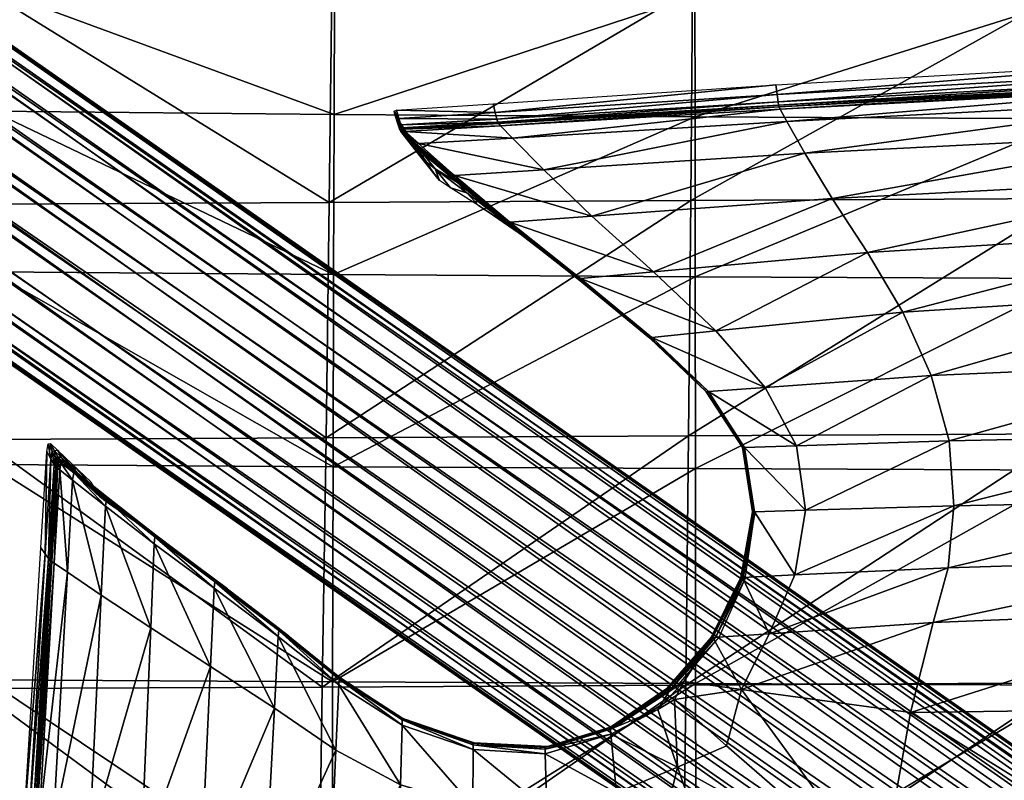
# Model space of a CAD drawing. Units: metres. Extents: x -7.708 to -7.185, y -0.005 to 0.504.
# Drawn here: x -7.618 to -7.573, y 0.338 to 0.372 of the extents above; entities that cross this region are included whole.
import ezdxf

# ---------------------------------------------------------------- set-up
doc = ezdxf.new("R2010")
doc.units = ezdxf.units.M
doc.header["$MEASUREMENT"] = 0
for name, color, linetype in [('72_PROFIM_COM_D3_CH_MASKOWNICA', 7, 'Continuous'), ('72_PROFIM_COM_D3_CH_PELNA_TAPICERKA', 7, 'Continuous'), ('72_PROFIM_COM_D3_CH_STELAZ', 7, 'Continuous'), ('72_PROFIM_INSERT', 7, 'Continuous')]:
    doc.layers.add(name, color=color, linetype=linetype)

# ---------------------------------------------------------------- blocks, each defined once
blk = doc.blocks.new('72PROFIM_COM_D3_CH_TAP_42')
mesh = blk.add_polyface()
corners = [(-0.105106, 0.331725, 0.453889), (-0.123363, 0.331799, 0.454238), (-0.123325, 0.320996, 0.455138), (-0.140702, 0.331873, 0.454532), (-0.14068, 0.321068, 0.455534), (-0.105268, 0.381994, 0.454878), (-0.1235, 0.382043, 0.45485), (-0.123497, 0.380177, 0.453853), (-0.105263, 0.380125, 0.453878), (-0.123493, 0.377426, 0.45279), (-0.105256, 0.377371, 0.452807), (-0.105245, 0.373404, 0.451911), (-0.123485, 0.373463, 0.451913), (-0.123472, 0.367958, 0.451474), (-0.105228, 0.367895, 0.451435), (-0.140748, 0.368036, 0.451442), (-0.14075, 0.373544, 0.451845), (-0.14075, 0.377511, 0.452703), (-0.140748, 0.380266, 0.45376), (-0.140746, 0.382136, 0.454757), (-0.123452, 0.360696, 0.451653), (-0.105205, 0.360629, 0.451557), (-0.123427, 0.351974, 0.452312), (-0.105176, 0.351904, 0.452142), (-0.105142, 0.342132, 0.452987), (-0.123397, 0.342205, 0.453244), (-0.14072, 0.342279, 0.453439), (-0.140733, 0.352049, 0.452417), (-0.140743, 0.360771, 0.45168), (-0.140862, 0.373865, 0.426027), (-0.140803, 0.382063, 0.427383), (-0.123557, 0.382134, 0.427252), (-0.1236, 0.373943, 0.425852), (-0.105328, 0.382181, 0.427184), (-0.105365, 0.374003, 0.425744), (-0.141291, 0.330676, 0.427958), (-0.141164, 0.342199, 0.426923), (-0.123825, 0.342302, 0.426477), (-0.12392, 0.330785, 0.427402), (-0.141046, 0.353538, 0.426057), (-0.123737, 0.353633, 0.425717), (-0.105549, 0.342406, 0.426125), (-0.105625, 0.3309, 0.426949), (-0.105478, 0.353724, 0.425461), (-0.105416, 0.364405, 0.42524), (-0.123661, 0.36433, 0.425413), (-0.140944, 0.364243, 0.42566), (-0.123501, 0.383323, 0.455577), (-0.140744, 0.383418, 0.455484), (-0.10527, 0.383275, 0.455605), (-0.105272, 0.384128, 0.456064)]
mesh.append_faces([[corners[k] for k in face] for face in [(0, 1, 2), (1, 3, 4), (5, 6, 7), (7, 8, 5), (8, 7, 9), (9, 10, 8), (11, 12, 13), (13, 14, 11), (10, 9, 12), (12, 11, 10), (15, 13, 12), (12, 16, 15), (16, 12, 9), (9, 17, 16), (18, 7, 6), (6, 19, 18), (17, 9, 7), (7, 18, 17), (14, 13, 20), (20, 21, 14), (21, 20, 22), (22, 23, 21), (24, 25, 1), (23, 22, 25), (25, 24, 23), (3, 1, 25), (25, 26, 3), (26, 25, 22), (22, 27, 26), (28, 20, 13), (13, 15, 28), (27, 22, 20), (20, 28, 27), (29, 30, 31), (31, 32, 29), (32, 31, 33), (33, 34, 32), (35, 36, 37), (37, 38, 35), (36, 39, 40), (40, 37, 36), (38, 37, 41), (41, 42, 38), (37, 40, 43), (43, 41, 37), (34, 44, 45), (45, 32, 34), (44, 43, 40), (40, 45, 44), (32, 45, 46), (46, 29, 32), (45, 40, 39), (39, 46, 45), (19, 6, 47), (47, 48, 19), (49, 47, 6), (6, 5, 49), (47, 49, 50)]], dxfattribs={"vtx2": -1})
mesh = blk.add_polyface()
corners = [(-0.140702, 0.331873, 0.454532), (-0.157256, 0.331945, 0.454726), (-0.15727, 0.321138, 0.455834), (-0.157166, 0.368143, 0.451307), (-0.140748, 0.368036, 0.451442), (-0.14075, 0.373544, 0.451845), (-0.157146, 0.373666, 0.451675), (-0.14075, 0.377511, 0.452703), (-0.157129, 0.377649, 0.452518), (-0.140748, 0.380266, 0.45376), (-0.173026, 0.332015, 0.454766), (-0.1731, 0.3212, 0.45598), (-0.187423, 0.332067, 0.454541), (-0.172659, 0.373849, 0.451363), (-0.172713, 0.368294, 0.451025), (-0.18674, 0.37411, 0.450823), (-0.172618, 0.377865, 0.452195), (-0.186668, 0.378182, 0.451653), (-0.172588, 0.380664, 0.453249), (-0.14072, 0.342279, 0.453439), (-0.157237, 0.342357, 0.453533), (-0.140733, 0.352049, 0.452417), (-0.157214, 0.352134, 0.452418), (-0.157189, 0.360866, 0.451603), (-0.140743, 0.360771, 0.45168), (-0.172945, 0.342439, 0.453473), (-0.187266, 0.342515, 0.453153), (-0.172862, 0.352234, 0.452267), (-0.187109, 0.352345, 0.451863), (-0.172783, 0.360989, 0.451376), (-0.186837, 0.368499, 0.450506), (-0.186963, 0.361143, 0.450904), (-0.140803, 0.382063, 0.427383), (-0.140862, 0.373865, 0.426027), (-0.157263, 0.373773, 0.426307), (-0.172799, 0.373667, 0.42674), (-0.172663, 0.38184, 0.427992), (-0.157881, 0.330589, 0.428654), (-0.157702, 0.342111, 0.427498), (-0.141164, 0.342199, 0.426923), (-0.141291, 0.330676, 0.427958), (-0.157534, 0.353449, 0.426518), (-0.141046, 0.353538, 0.426057), (-0.140944, 0.364243, 0.42566), (-0.157385, 0.364154, 0.426019), (-0.173698, 0.330538, 0.429527), (-0.173444, 0.342051, 0.428245), (-0.173201, 0.353377, 0.427143), (-0.187798, 0.342022, 0.429228), (-0.187469, 0.35332, 0.428007), (-0.172982, 0.364066, 0.426535), (-0.186915, 0.373543, 0.427424), (-0.187169, 0.363976, 0.427297)]
mesh.append_faces([[corners[k] for k in face] for face in [(0, 1, 2), (3, 4, 5), (5, 6, 3), (6, 5, 7), (7, 8, 6), (8, 7, 9), (2, 1, 10), (11, 10, 12), (3, 6, 13), (13, 14, 3), (14, 13, 15), (6, 8, 16), (16, 13, 6), (13, 16, 17), (17, 15, 13), (18, 16, 8), (1, 0, 19), (19, 20, 1), (20, 19, 21), (21, 22, 20), (23, 24, 4), (4, 3, 23), (22, 21, 24), (24, 23, 22), (1, 20, 25), (25, 10, 1), (10, 25, 26), (20, 22, 27), (27, 25, 20), (25, 27, 28), (14, 29, 23), (23, 3, 14), (29, 27, 22), (22, 23, 29), (29, 14, 30), (27, 29, 31), (32, 33, 34), (34, 35, 36), (37, 38, 39), (39, 40, 37), (38, 41, 42), (42, 39, 38), (33, 43, 44), (44, 34, 33), (43, 42, 41), (41, 44, 43), (37, 45, 46), (46, 38, 37), (38, 46, 47), (47, 41, 38), (48, 46, 45), (49, 47, 46), (44, 50, 35), (35, 34, 44), (51, 35, 50), (41, 47, 50), (50, 44, 41), (52, 50, 47)]], dxfattribs={"vtx2": -1})
blk = doc.blocks.new('72PROFIM_COM_D3_MASKOWNICA')
mesh = blk.add_polyface()
corners = [(-0.1181, 0.369736, 0.427841), (-0.118111, 0.370103, 0.430366), (-0.095456, 0.371061, 0.430418), (-0.118124, 0.370569, 0.434592), (-0.095456, 0.371524, 0.434696), (-0.137018, 0.369061, 0.43033), (-0.136974, 0.368723, 0.427834), (-0.117484, 0.365215, 0.420177), (-0.117795, 0.367302, 0.423038), (-0.095456, 0.368018, 0.422798), (-0.118, 0.368791, 0.42535), (-0.095456, 0.369683, 0.425287), (-0.135756, 0.36639, 0.423037), (-0.136572, 0.367829, 0.425366), (-0.134508, 0.364322, 0.420126), (-0.11668, 0.360091, 0.415208), (-0.117083, 0.362841, 0.41759), (-0.095456, 0.363378, 0.41721), (-0.095456, 0.365769, 0.419784), (-0.132907, 0.361877, 0.41744), (-0.131295, 0.359161, 0.41504), (-0.116155, 0.353585, 0.411093), (-0.11636, 0.356876, 0.412959), (-0.095456, 0.357215, 0.412647), (-0.095456, 0.360605, 0.414892), (-0.130013, 0.356281, 0.412984), (-0.129194, 0.353316, 0.411326), (-0.128969, 0.35035, 0.41012), (-0.116099, 0.350608, 0.409862), (-0.118088, 0.369485, 0.426546), (-0.118094, 0.369568, 0.426816), (-0.095456, 0.370528, 0.426815), (-0.095456, 0.370697, 0.427854), (-0.13695, 0.36857, 0.42682), (-0.136925, 0.368493, 0.426554), (-0.118077, 0.369372, 0.426288), (-0.095456, 0.370326, 0.426285), (-0.095456, 0.370442, 0.426544), (-0.13688, 0.368389, 0.426304)]
mesh.append_faces([[corners[k] for k in face] for face in [(0, 1, 2), (1, 3, 4), (3, 1, 5), (1, 0, 6), (7, 8, 9), (8, 10, 11), (12, 13, 10), (10, 8, 12), (14, 12, 8), (8, 7, 14), (15, 16, 17), (16, 7, 18), (19, 14, 7), (7, 16, 19), (20, 19, 16), (16, 15, 20), (21, 22, 23), (22, 15, 24), (25, 20, 15), (15, 22, 25), (26, 25, 22), (22, 21, 26), (27, 26, 21), (21, 28, 27), (29, 30, 31), (30, 0, 32), (33, 6, 0), (0, 30, 33), (34, 33, 30), (30, 29, 34), (10, 35, 36), (35, 29, 37), (38, 34, 29), (29, 35, 38), (13, 38, 35), (35, 10, 13)]], dxfattribs={"vtx2": -1})
mesh = blk.add_polyface()
corners = [(-0.137018, 0.369061, 0.43033), (-0.137071, 0.369491, 0.434519), (-0.118124, 0.370569, 0.434592), (-0.136974, 0.368723, 0.427834), (-0.118111, 0.370103, 0.430366), (-0.135756, 0.36639, 0.423037), (-0.134508, 0.364322, 0.420126), (-0.145438, 0.363524, 0.419921), (-0.136572, 0.367829, 0.425366), (-0.147624, 0.365631, 0.422946), (-0.132907, 0.361877, 0.41744), (-0.131295, 0.359161, 0.41504), (-0.139806, 0.358306, 0.414732), (-0.142631, 0.360992, 0.417128), (-0.130013, 0.356281, 0.412984), (-0.129194, 0.353316, 0.411326), (-0.136125, 0.353085, 0.411465), (-0.13756, 0.355736, 0.412895), (-0.13573, 0.350152, 0.410288), (-0.13688, 0.368389, 0.426304), (-0.149055, 0.367079, 0.42536), (-0.138587, 0.353, 0.411621), (-0.140243, 0.355541, 0.41297), (-0.140219, 0.355544, 0.41289), (-0.138566, 0.353003, 0.411541), (-0.13858, 0.352994, 0.411866), (-0.140239, 0.355538, 0.413215), (-0.138128, 0.350077, 0.410454), (-0.138111, 0.350066, 0.410699), (-0.140231, 0.355531, 0.413735), (-0.138565, 0.352981, 0.412386), (-0.140221, 0.355522, 0.414392), (-0.138546, 0.352965, 0.413043), (-0.142721, 0.35793, 0.416151), (-0.138076, 0.350044, 0.411219), (-0.140143, 0.35555, 0.412865), (-0.138497, 0.353005, 0.411512), (-0.142802, 0.358003, 0.41465), (-0.142719, 0.358013, 0.414626), (-0.138044, 0.350084, 0.410345)]
mesh.append_faces([[corners[k] for k in face] for face in [(0, 1, 2), (3, 0, 4), (5, 6, 7), (8, 5, 9), (10, 11, 12), (12, 13, 10), (6, 10, 13), (13, 7, 6), (14, 15, 16), (16, 17, 14), (11, 14, 17), (17, 12, 11), (18, 16, 15), (19, 8, 20), (21, 22, 23), (23, 24, 21), (22, 21, 25), (25, 26, 22), (27, 21, 24), (28, 25, 21), (29, 26, 25), (25, 30, 29), (31, 29, 30), (30, 32, 31), (29, 31, 33), (32, 30, 34), (30, 25, 28), (35, 17, 16), (16, 36, 35), (23, 35, 36), (36, 24, 23), (35, 23, 37), (17, 35, 38), (38, 12, 17), (24, 36, 39), (36, 16, 18)]], dxfattribs={"vtx2": -1})
mesh = blk.add_polyface()
corners = [(-0.137018, 0.369061, 0.43033), (-0.136974, 0.368723, 0.427834), (-0.149759, 0.367941, 0.42783), (-0.149836, 0.368245, 0.430309), (-0.137071, 0.369491, 0.434519), (-0.149928, 0.368633, 0.434475), (-0.145438, 0.363524, 0.419921), (-0.147624, 0.365631, 0.422946), (-0.135756, 0.36639, 0.423037), (-0.149055, 0.367079, 0.42536), (-0.136572, 0.367829, 0.425366), (-0.13695, 0.36857, 0.42682), (-0.136925, 0.368493, 0.426554), (-0.149672, 0.367734, 0.426562), (-0.149716, 0.367804, 0.426824), (-0.149595, 0.367637, 0.42632), (-0.13688, 0.368389, 0.426304), (-0.149271, 0.363195, 0.419943), (-0.151758, 0.365266, 0.422972), (-0.151784, 0.36534, 0.422928), (-0.149275, 0.363231, 0.419872), (-0.149147, 0.363092, 0.42016), (-0.151559, 0.365049, 0.423106), (-0.153381, 0.366672, 0.42538), (-0.151135, 0.364589, 0.423392), (-0.1506, 0.364007, 0.423752), (-0.15187, 0.364808, 0.42568), (-0.152569, 0.36567, 0.425541), (-0.152366, 0.365148, 0.426475), (-0.154223, 0.367966, 0.430301), (-0.154329, 0.368339, 0.43446), (-0.151686, 0.365371, 0.422914), (-0.149179, 0.363251, 0.41985), (-0.153425, 0.36678, 0.425363), (-0.153327, 0.366823, 0.425358), (-0.154086, 0.367541, 0.426825), (-0.154136, 0.367674, 0.427829), (-0.153947, 0.36738, 0.426325), (-0.154035, 0.367475, 0.426565)]
mesh.append_faces([[corners[k] for k in face] for face in [(0, 1, 2), (2, 3, 0), (4, 0, 3), (3, 5, 4), (6, 7, 8), (7, 9, 10), (11, 12, 13), (13, 14, 11), (1, 11, 14), (14, 2, 1), (9, 15, 16), (12, 16, 15), (15, 13, 12), (17, 18, 19), (19, 20, 17), (21, 22, 18), (23, 18, 22), (24, 22, 21), (24, 25, 26), (26, 27, 24), (22, 24, 27), (27, 26, 28), (29, 3, 2), (30, 5, 3), (31, 7, 6), (6, 32, 31), (19, 31, 32), (32, 20, 19), (31, 19, 33), (7, 31, 34), (34, 9, 7), (35, 14, 13), (36, 2, 14), (37, 15, 9), (9, 34, 37), (38, 13, 15)]], dxfattribs={"vtx2": -1})
mesh = blk.add_polyface()
corners = [(-0.154296, 0.367819, 0.43031), (-0.154426, 0.36821, 0.434466), (-0.154439, 0.368301, 0.434461), (-0.154327, 0.367924, 0.430303), (-0.15419, 0.367513, 0.427839), (-0.154235, 0.367628, 0.427832), (-0.153923, 0.367168, 0.427862), (-0.154069, 0.367507, 0.430329), (-0.154252, 0.367941, 0.43448), (-0.170061, 0.353192, 0.435038), (-0.169884, 0.35285, 0.431147), (-0.169995, 0.352825, 0.431151), (-0.170172, 0.353166, 0.435044), (-0.169745, 0.352891, 0.43506), (-0.153995, 0.367214, 0.426336), (-0.154084, 0.367309, 0.426576), (-0.154133, 0.367428, 0.426568), (-0.154044, 0.367333, 0.426328), (-0.153714, 0.366859, 0.42636), (-0.153804, 0.366954, 0.4266), (-0.154134, 0.367376, 0.426836), (-0.154184, 0.367495, 0.426828), (-0.153854, 0.36702, 0.42686), (-0.153587, 0.366843, 0.43037), (-0.153884, 0.367369, 0.434512), (-0.154223, 0.367966, 0.430301), (-0.154136, 0.367674, 0.427829), (-0.154329, 0.368339, 0.43446), (-0.154086, 0.367541, 0.426825), (-0.154035, 0.367475, 0.426565), (-0.153947, 0.36738, 0.426325)]
mesh.append_faces([[corners[k] for k in face] for face in [(0, 1, 2), (2, 3, 0), (4, 0, 3), (3, 5, 4), (0, 4, 6), (6, 7, 0), (1, 0, 7), (7, 8, 1), (9, 10, 11), (11, 12, 9), (10, 9, 13), (14, 15, 16), (16, 17, 14), (15, 14, 18), (18, 19, 15), (20, 4, 5), (5, 21, 20), (15, 20, 21), (21, 16, 15), (20, 15, 19), (19, 22, 20), (4, 20, 22), (22, 6, 4), (23, 7, 6), (7, 23, 24), (24, 8, 7), (3, 25, 26), (26, 5, 3), (25, 3, 2), (2, 27, 25), (21, 28, 29), (29, 16, 21), (28, 21, 5), (5, 26, 28), (30, 17, 16), (16, 29, 30)]], dxfattribs={"vtx2": -1})
mesh = blk.add_polyface()
corners = [(-0.151758, 0.365266, 0.422972), (-0.153381, 0.366672, 0.42538), (-0.153425, 0.36678, 0.425363), (-0.151784, 0.36534, 0.422928), (-0.151559, 0.365049, 0.423106), (-0.153121, 0.366352, 0.425432), (-0.153995, 0.367214, 0.426336), (-0.154044, 0.367333, 0.426328), (-0.153714, 0.366859, 0.42636), (-0.153923, 0.367168, 0.427862), (-0.153356, 0.366436, 0.427911), (-0.153587, 0.366843, 0.43037), (-0.152977, 0.366004, 0.430422), (-0.152639, 0.365509, 0.427972), (-0.153417, 0.366646, 0.434552), (-0.153884, 0.367369, 0.434512), (-0.152569, 0.36567, 0.425541), (-0.153119, 0.366103, 0.426411), (-0.152366, 0.365148, 0.426475), (-0.152455, 0.365243, 0.426715), (-0.153208, 0.366198, 0.426651), (-0.153804, 0.366954, 0.4266), (-0.153259, 0.366265, 0.426911), (-0.153854, 0.36702, 0.42686), (-0.152506, 0.36531, 0.426975), (-0.149759, 0.367941, 0.42783), (-0.154136, 0.367674, 0.427829), (-0.154223, 0.367966, 0.430301), (-0.149836, 0.368245, 0.430309), (-0.154329, 0.368339, 0.43446), (-0.153327, 0.366823, 0.425358), (-0.151686, 0.365371, 0.422914), (-0.149672, 0.367734, 0.426562), (-0.154035, 0.367475, 0.426565), (-0.154086, 0.367541, 0.426825), (-0.149716, 0.367804, 0.426824), (-0.153947, 0.36738, 0.426325), (-0.149595, 0.367637, 0.42632)]
mesh.append_faces([[corners[k] for k in face] for face in [(0, 1, 2), (2, 3, 0), (4, 5, 1), (1, 6, 7), (7, 2, 1), (6, 1, 5), (5, 8, 6), (9, 10, 11), (12, 11, 10), (10, 13, 12), (11, 12, 14), (14, 15, 11), (16, 5, 4), (17, 8, 5), (5, 16, 17), (18, 17, 16), (17, 18, 19), (19, 20, 17), (8, 17, 20), (20, 21, 8), (22, 23, 21), (21, 20, 22), (24, 22, 20), (20, 19, 24), (22, 24, 13), (13, 10, 22), (23, 22, 10), (10, 9, 23), (25, 26, 27), (28, 27, 29), (2, 30, 31), (32, 33, 34), (35, 34, 26), (7, 36, 30), (30, 2, 7), (37, 36, 33)]], dxfattribs={"vtx2": -1})
mesh = blk.add_polyface()
corners = [(-0.151758, 0.365266, 0.422972), (-0.149271, 0.363195, 0.419943), (-0.149147, 0.363092, 0.42016), (-0.146064, 0.36066, 0.417124), (-0.149275, 0.363231, 0.419872), (-0.146051, 0.360676, 0.417045), (-0.142825, 0.357996, 0.414729), (-0.142802, 0.358003, 0.41465), (-0.142807, 0.357985, 0.414974), (-0.146003, 0.36062, 0.417369), (-0.140243, 0.355541, 0.41297), (-0.140219, 0.355544, 0.41289), (-0.140239, 0.355538, 0.413215), (-0.148883, 0.362873, 0.420621), (-0.151135, 0.364589, 0.423392), (-0.1506, 0.364007, 0.423752), (-0.148549, 0.362597, 0.421204), (-0.145873, 0.360536, 0.417888), (-0.142769, 0.357961, 0.415493), (-0.145709, 0.36043, 0.418546), (-0.142721, 0.35793, 0.416151), (-0.140231, 0.355531, 0.413735), (-0.14596, 0.360689, 0.417021), (-0.142631, 0.360992, 0.417128), (-0.139806, 0.358306, 0.414732), (-0.142719, 0.358013, 0.414626), (-0.149179, 0.363251, 0.41985), (-0.145438, 0.363524, 0.419921), (-0.140143, 0.35555, 0.412865)]
mesh.append_faces([[corners[k] for k in face] for face in [(0, 1, 2), (3, 1, 4), (4, 5, 3), (6, 3, 5), (5, 7, 6), (3, 6, 8), (8, 9, 3), (1, 3, 9), (9, 2, 1), (10, 6, 7), (7, 11, 10), (6, 10, 12), (12, 8, 6), (2, 13, 14), (15, 14, 13), (13, 16, 15), (17, 9, 8), (8, 18, 17), (19, 17, 18), (18, 20, 19), (17, 19, 16), (16, 13, 17), (9, 17, 13), (13, 2, 9), (20, 18, 21), (12, 21, 18), (18, 8, 12), (22, 23, 24), (24, 25, 22), (5, 22, 25), (25, 7, 5), (22, 5, 4), (4, 26, 22), (23, 22, 26), (26, 27, 23), (7, 25, 28)]], dxfattribs={"vtx2": -1})
mesh = blk.add_polyface()
corners = [(-0.170052, 0.35249, 0.431191), (-0.17023, 0.352827, 0.435084), (-0.170172, 0.353166, 0.435044), (-0.169995, 0.352825, 0.431151), (-0.169906, 0.352229, 0.428661), (-0.169849, 0.35256, 0.428621), (-0.170162, 0.347955, 0.42918), (-0.170314, 0.348167, 0.431702), (-0.169822, 0.352118, 0.427639), (-0.169766, 0.352447, 0.427599), (-0.169752, 0.352067, 0.42738), (-0.169696, 0.352395, 0.427341), (-0.170004, 0.34782, 0.4279), (-0.170076, 0.347864, 0.42816), (-0.169646, 0.351984, 0.427144), (-0.169591, 0.352312, 0.427104), (-0.169063, 0.351523, 0.426296), (-0.169298, 0.347343, 0.426803), (-0.169896, 0.347748, 0.427662), (-0.169884, 0.35285, 0.431147), (-0.169738, 0.352584, 0.428619), (-0.169745, 0.352891, 0.43506), (-0.169568, 0.352553, 0.431178), (-0.169423, 0.35229, 0.428656), (-0.169655, 0.352471, 0.427597), (-0.169586, 0.352419, 0.427339), (-0.16934, 0.352178, 0.427637), (-0.16927, 0.352126, 0.427379), (-0.169011, 0.351849, 0.42626), (-0.16948, 0.352335, 0.427102), (-0.169164, 0.352042, 0.427142), (-0.168897, 0.351921, 0.431244)]
mesh.append_faces([[corners[k] for k in face] for face in [(0, 1, 2), (2, 3, 0), (4, 0, 3), (3, 5, 4), (0, 4, 6), (1, 0, 7), (8, 4, 5), (5, 9, 8), (10, 8, 9), (9, 11, 10), (8, 10, 12), (4, 8, 13), (14, 10, 11), (11, 15, 14), (16, 14, 15), (14, 16, 17), (10, 14, 18), (19, 20, 5), (5, 3, 19), (21, 22, 19), (20, 19, 22), (22, 23, 20), (24, 25, 11), (11, 9, 24), (20, 24, 9), (9, 5, 20), (24, 20, 23), (23, 26, 24), (25, 24, 26), (26, 27, 25), (28, 15, 29), (25, 29, 15), (15, 11, 25), (29, 25, 27), (27, 30, 29), (31, 22, 21)]], dxfattribs={"vtx2": -1})
mesh = blk.add_polyface()
corners = [(-0.138627, 0.341999, 0.408916), (-0.137381, 0.344541, 0.409019), (-0.129911, 0.345043, 0.408759), (-0.136206, 0.347212, 0.409445), (-0.129241, 0.34754, 0.40929), (-0.139312, 0.339446, 0.409045), (-0.141689, 0.341546, 0.408963), (-0.138566, 0.353003, 0.411541), (-0.138111, 0.350081, 0.410374), (-0.138128, 0.350077, 0.410454), (-0.138668, 0.347092, 0.409608), (-0.138656, 0.347096, 0.409527), (-0.138634, 0.347082, 0.409852), (-0.138111, 0.350066, 0.410699), (-0.138587, 0.353, 0.411621), (-0.140011, 0.344364, 0.409218), (-0.140007, 0.344365, 0.409137), (-0.139948, 0.344367, 0.409463), (-0.138076, 0.350044, 0.411219), (-0.138561, 0.347062, 0.410372), (-0.138032, 0.350016, 0.411876), (-0.138469, 0.347036, 0.411029), (-0.138546, 0.352965, 0.413043), (-0.138565, 0.352981, 0.412386), (-0.139815, 0.344374, 0.409983), (-0.139646, 0.344382, 0.41064), (-0.138044, 0.350084, 0.410345), (-0.13573, 0.350152, 0.410288), (-0.13859, 0.3471, 0.409498), (-0.138497, 0.353005, 0.411512), (-0.139938, 0.34437, 0.409108), (-0.141251, 0.342362, 0.40899)]
mesh.append_faces([[corners[k] for k in face] for face in [(0, 1, 2), (1, 3, 4), (0, 5, 6), (7, 8, 9), (10, 9, 8), (8, 11, 10), (9, 10, 12), (12, 13, 9), (14, 9, 13), (15, 10, 11), (11, 16, 15), (10, 15, 17), (17, 12, 10), (18, 13, 12), (12, 19, 18), (20, 18, 19), (19, 21, 20), (18, 20, 22), (13, 18, 23), (24, 25, 21), (21, 19, 24), (17, 24, 19), (19, 12, 17), (26, 27, 3), (3, 28, 26), (8, 26, 28), (28, 11, 8), (26, 8, 7), (27, 26, 29), (30, 1, 0), (0, 31, 30), (16, 30, 31), (30, 16, 11), (11, 28, 30), (1, 30, 28), (28, 3, 1)]], dxfattribs={"vtx2": -1})
mesh = blk.add_polyface()
corners = [(-0.095456, 0.34829, 0.408742), (-0.095456, 0.350856, 0.409534), (-0.070928, 0.351062, 0.409205), (-0.070928, 0.348533, 0.408452), (-0.116167, 0.347945, 0.40905), (-0.116099, 0.350608, 0.409862), (-0.129241, 0.34754, 0.40929), (-0.128969, 0.35035, 0.41012), (-0.136206, 0.347212, 0.409445), (-0.13573, 0.350152, 0.410288), (-0.129194, 0.353316, 0.411326), (-0.095456, 0.345914, 0.408173), (-0.070928, 0.346067, 0.407966), (-0.095456, 0.341265, 0.407956), (-0.070928, 0.341303, 0.407705), (-0.116592, 0.341161, 0.408284), (-0.116334, 0.345594, 0.40844), (-0.129911, 0.345043, 0.408759), (-0.130941, 0.340951, 0.408698), (-0.138627, 0.341999, 0.408916), (-0.137381, 0.344541, 0.409019), (-0.095456, 0.33188, 0.408222), (-0.070928, 0.33188, 0.407627), (-0.095456, 0.314426, 0.408854), (-0.116354, 0.314518, 0.409859), (-0.116929, 0.332249, 0.408832), (-0.13229, 0.333354, 0.409278), (-0.129989, 0.314794, 0.410551), (-0.13895, 0.331123, 0.409871)]
mesh.append_faces([[corners[k] for k in face] for face in [(0, 1, 2), (2, 3, 0), (1, 0, 4), (4, 5, 1), (6, 7, 5), (5, 4, 6), (7, 6, 8), (8, 9, 7), (10, 7, 9), (11, 0, 3), (3, 12, 11), (13, 11, 12), (12, 14, 13), (11, 13, 15), (15, 16, 11), (0, 11, 16), (16, 4, 0), (17, 6, 4), (4, 16, 17), (18, 17, 16), (16, 15, 18), (17, 18, 19), (6, 17, 20), (21, 13, 14), (14, 22, 21), (23, 21, 22), (21, 23, 24), (24, 25, 21), (13, 21, 25), (25, 15, 13), (19, 18, 26), (25, 26, 18), (18, 15, 25), (26, 25, 24), (24, 27, 26), (28, 26, 27)]], dxfattribs={"vtx2": -1})
mesh = blk.add_polyface()
corners = [(-0.170162, 0.347955, 0.42918), (-0.170314, 0.348167, 0.431702), (-0.170052, 0.35249, 0.431191), (-0.1705, 0.34844, 0.435585), (-0.17023, 0.352827, 0.435084), (-0.165346, 0.34863, 0.421558), (-0.167562, 0.350337, 0.424204), (-0.167522, 0.35066, 0.424179), (-0.165318, 0.348943, 0.421544), (-0.165508, 0.344802, 0.422006), (-0.167757, 0.346298, 0.424685), (-0.169063, 0.351523, 0.426296), (-0.169298, 0.347343, 0.426803), (-0.162617, 0.346604, 0.419046), (-0.162785, 0.343042, 0.419463), (-0.170004, 0.34782, 0.4279), (-0.170076, 0.347864, 0.42816), (-0.169822, 0.352118, 0.427639), (-0.169906, 0.352229, 0.428661), (-0.169896, 0.347748, 0.427662), (-0.169646, 0.351984, 0.427144), (-0.169752, 0.352067, 0.42738), (-0.167447, 0.350714, 0.424212), (-0.16527, 0.349018, 0.421603), (-0.167235, 0.350529, 0.424354), (-0.16514, 0.348916, 0.421822), (-0.162592, 0.346898, 0.419038), (-0.162557, 0.346977, 0.419106), (-0.166214, 0.349638, 0.425038), (-0.166784, 0.350135, 0.424656), (-0.168004, 0.351048, 0.426471), (-0.164511, 0.348425, 0.422876), (-0.164862, 0.348699, 0.422288), (-0.162267, 0.346761, 0.419871), (-0.162017, 0.346576, 0.420528), (-0.171043, 0.336178, 0.43312), (-0.171251, 0.336274, 0.436945), (-0.168299, 0.335094, 0.426019), (-0.16995, 0.335747, 0.428211), (-0.170778, 0.336067, 0.429604), (-0.170873, 0.336102, 0.430619), (-0.170589, 0.336, 0.429098), (-0.170703, 0.336043, 0.429342)]
mesh.append_faces([[corners[k] for k in face] for face in [(0, 1, 2), (1, 3, 4), (5, 6, 7), (7, 8, 5), (6, 5, 9), (9, 10, 6), (11, 6, 10), (10, 12, 11), (13, 5, 8), (5, 13, 14), (14, 9, 5), (15, 16, 17), (16, 0, 18), (12, 19, 20), (19, 15, 21), (22, 23, 8), (8, 7, 22), (23, 22, 24), (24, 25, 23), (26, 8, 23), (27, 23, 25), (28, 29, 30), (29, 28, 31), (31, 32, 29), (24, 29, 32), (32, 25, 24), (25, 32, 33), (32, 31, 34), (35, 1, 0), (36, 3, 1), (37, 10, 9), (38, 12, 10), (39, 16, 15), (40, 0, 16), (41, 19, 12), (42, 15, 19)]], dxfattribs={"vtx2": -1})
mesh = blk.add_polyface()
corners = [(-0.167562, 0.350337, 0.424204), (-0.169063, 0.351523, 0.426296), (-0.169011, 0.351849, 0.42626), (-0.167522, 0.35066, 0.424179), (-0.169591, 0.352312, 0.427104), (-0.16891, 0.35188, 0.426267), (-0.167447, 0.350714, 0.424212), (-0.16862, 0.351614, 0.426332), (-0.167235, 0.350529, 0.424354), (-0.16948, 0.352335, 0.427102), (-0.169164, 0.352042, 0.427142), (-0.169745, 0.352891, 0.43506), (-0.169074, 0.352251, 0.435108), (-0.168897, 0.351921, 0.431244), (-0.168048, 0.351123, 0.431327), (-0.168225, 0.351442, 0.435169), (-0.167903, 0.350875, 0.428836), (-0.168751, 0.351665, 0.428736), (-0.169568, 0.352553, 0.431178), (-0.169423, 0.35229, 0.428656), (-0.166784, 0.350135, 0.424656), (-0.168004, 0.351048, 0.426471), (-0.167224, 0.350333, 0.426646), (-0.166214, 0.349638, 0.425038), (-0.168668, 0.351555, 0.427721), (-0.16934, 0.352178, 0.427637), (-0.16782, 0.350768, 0.427827), (-0.16775, 0.350716, 0.427569), (-0.168599, 0.351503, 0.427463), (-0.16927, 0.352126, 0.427379), (-0.168493, 0.351419, 0.427226), (-0.167644, 0.350632, 0.427332)]
mesh.append_faces([[corners[k] for k in face] for face in [(0, 1, 2), (2, 3, 0), (4, 2, 1), (5, 6, 3), (3, 2, 5), (6, 5, 7), (7, 8, 6), (9, 5, 2), (5, 9, 10), (10, 7, 5), (11, 12, 13), (14, 13, 12), (12, 15, 14), (13, 14, 16), (16, 17, 13), (18, 13, 17), (17, 19, 18), (20, 8, 7), (7, 21, 20), (21, 22, 23), (24, 25, 19), (19, 17, 24), (26, 24, 17), (17, 16, 26), (24, 26, 27), (27, 28, 24), (25, 24, 28), (28, 29, 25), (30, 10, 29), (29, 28, 30), (31, 30, 28), (28, 27, 31), (30, 31, 22), (22, 21, 30), (10, 30, 21), (21, 7, 10)]], dxfattribs={"vtx2": -1})
mesh = blk.add_polyface()
corners = [(-0.165318, 0.348943, 0.421544), (-0.162592, 0.346898, 0.419038), (-0.162617, 0.346604, 0.419046), (-0.159706, 0.344416, 0.416839), (-0.159683, 0.344687, 0.416833), (-0.159878, 0.341149, 0.417217), (-0.162785, 0.343042, 0.419463), (-0.156945, 0.342222, 0.415104), (-0.156929, 0.342471, 0.415104), (-0.154075, 0.340387, 0.413603), (-0.15708, 0.33925, 0.415426), (-0.162557, 0.346977, 0.419106), (-0.159655, 0.344761, 0.416903), (-0.16527, 0.349018, 0.421603), (-0.16514, 0.348916, 0.421822), (-0.162464, 0.346908, 0.419351), (-0.159583, 0.344705, 0.417147), (-0.154066, 0.340617, 0.413607), (-0.156911, 0.342544, 0.415175), (-0.15687, 0.342512, 0.41542), (-0.15406, 0.340691, 0.41368), (-0.154045, 0.340681, 0.413924), (-0.162267, 0.346761, 0.419871), (-0.162017, 0.346576, 0.420528), (-0.164862, 0.348699, 0.422288), (-0.159237, 0.344437, 0.418325), (-0.15943, 0.344587, 0.417667), (-0.156783, 0.342443, 0.415939), (-0.156673, 0.342356, 0.416597), (-0.153976, 0.340634, 0.415101), (-0.154015, 0.340661, 0.414444)]
mesh.append_faces([[corners[k] for k in face] for face in [(0, 1, 2), (3, 2, 1), (1, 4, 3), (2, 3, 5), (5, 6, 2), (7, 3, 4), (4, 8, 7), (9, 7, 8), (3, 7, 10), (10, 5, 3), (11, 12, 4), (4, 1, 11), (13, 11, 1), (14, 15, 11), (12, 11, 15), (15, 16, 12), (17, 8, 18), (12, 18, 8), (8, 4, 12), (18, 12, 16), (16, 19, 18), (20, 18, 19), (19, 21, 20), (22, 15, 14), (23, 22, 24), (22, 23, 25), (25, 26, 22), (15, 22, 26), (26, 16, 15), (27, 19, 16), (16, 26, 27), (28, 27, 26), (26, 25, 28), (27, 28, 29), (19, 27, 30), (30, 21, 19)]], dxfattribs={"vtx2": -1})
mesh = blk.add_polyface()
corners = [(-0.156929, 0.342471, 0.415104), (-0.154066, 0.340617, 0.413607), (-0.154075, 0.340387, 0.413603), (-0.156945, 0.342222, 0.415104), (-0.154152, 0.337662, 0.413869), (-0.15708, 0.33925, 0.415426), (-0.150838, 0.339275, 0.412093), (-0.150856, 0.3367, 0.412325), (-0.156911, 0.342544, 0.415175), (-0.15406, 0.340691, 0.41368), (-0.150836, 0.339494, 0.4121), (-0.150833, 0.339567, 0.412174), (-0.154045, 0.340681, 0.413924), (-0.153976, 0.340634, 0.415101), (-0.154015, 0.340661, 0.414444), (-0.156783, 0.342443, 0.415939), (-0.150811, 0.339571, 0.412938), (-0.150792, 0.339575, 0.413596), (-0.170162, 0.347955, 0.42918), (-0.170873, 0.336102, 0.430619), (-0.171043, 0.336178, 0.43312), (-0.172136, 0.315645, 0.435537), (-0.172336, 0.315576, 0.439341), (-0.171251, 0.336274, 0.436945), (-0.170314, 0.348167, 0.431702), (-0.165508, 0.344802, 0.422006), (-0.165958, 0.334185, 0.423247), (-0.168299, 0.335094, 0.426019), (-0.169256, 0.315342, 0.428326), (-0.171008, 0.315591, 0.430604), (-0.16995, 0.335747, 0.428211), (-0.167757, 0.346298, 0.424685), (-0.163251, 0.333164, 0.420619), (-0.162785, 0.343042, 0.419463), (-0.159878, 0.341149, 0.417217), (-0.160357, 0.332087, 0.418266), (-0.157456, 0.331007, 0.416318), (-0.154366, 0.330103, 0.414607), (-0.170004, 0.34782, 0.4279), (-0.170703, 0.336043, 0.429342), (-0.170778, 0.336067, 0.429604), (-0.171877, 0.315711, 0.43204), (-0.171971, 0.315697, 0.433051), (-0.170076, 0.347864, 0.42816), (-0.169298, 0.347343, 0.426803), (-0.170589, 0.336, 0.429098), (-0.171683, 0.315687, 0.431525), (-0.1718, 0.315702, 0.431775), (-0.169896, 0.347748, 0.427662)]
mesh.append_faces([[corners[k] for k in face] for face in [(0, 1, 2), (3, 2, 4), (4, 5, 3), (6, 2, 1), (7, 4, 2), (8, 9, 1), (10, 1, 9), (11, 9, 12), (13, 14, 15), (12, 14, 16), (14, 13, 17), (18, 19, 20), (21, 20, 19), (22, 23, 20), (24, 20, 23), (25, 26, 27), (28, 27, 26), (29, 30, 27), (31, 27, 30), (32, 33, 34), (34, 35, 32), (33, 32, 26), (26, 25, 33), (36, 5, 4), (4, 37, 36), (5, 36, 35), (35, 34, 5), (37, 4, 7), (38, 39, 40), (41, 40, 39), (42, 19, 40), (43, 40, 19), (44, 30, 45), (46, 45, 30), (47, 39, 45), (48, 45, 39)]], dxfattribs={"vtx2": -1})
mesh = blk.add_polyface()
corners = [(-0.154066, 0.340617, 0.413607), (-0.150836, 0.339494, 0.4121), (-0.150838, 0.339275, 0.412093), (-0.147569, 0.339293, 0.410766), (-0.144597, 0.340207, 0.409786), (-0.144581, 0.339978, 0.409778), (-0.142439, 0.341097, 0.409173), (-0.141938, 0.341893, 0.409125), (-0.141543, 0.338471, 0.409358), (-0.141689, 0.341546, 0.408963), (-0.139312, 0.339446, 0.409045), (-0.141251, 0.342362, 0.40899), (-0.138627, 0.341999, 0.408916), (-0.15406, 0.340691, 0.41368), (-0.150833, 0.339567, 0.412174), (-0.154045, 0.340681, 0.413924), (-0.150826, 0.339569, 0.412419), (-0.142027, 0.342046, 0.409298), (-0.140011, 0.344364, 0.409218), (-0.140007, 0.344365, 0.409137), (-0.14195, 0.342061, 0.409543), (-0.139948, 0.344367, 0.409463), (-0.144587, 0.340287, 0.40986), (-0.147564, 0.339367, 0.41084), (-0.147545, 0.339375, 0.411085), (-0.144534, 0.340301, 0.410105), (-0.150811, 0.339571, 0.412938), (-0.150792, 0.339575, 0.413596), (-0.154015, 0.340661, 0.414444), (-0.139815, 0.344374, 0.409983), (-0.141786, 0.342093, 0.410063), (-0.139646, 0.344382, 0.41064), (-0.141579, 0.342133, 0.41072), (-0.144422, 0.340331, 0.410625), (-0.14428, 0.340369, 0.411282), (-0.147503, 0.33939, 0.411605), (-0.14745, 0.339409, 0.412262)]
mesh.append_faces([[corners[k] for k in face] for face in [(0, 1, 2), (3, 4, 5), (6, 5, 4), (4, 7, 6), (5, 6, 8), (9, 10, 8), (8, 6, 9), (11, 9, 6), (6, 7, 11), (9, 11, 12), (13, 14, 1), (15, 16, 14), (17, 18, 19), (19, 7, 17), (18, 17, 20), (20, 21, 18), (22, 17, 7), (7, 4, 22), (23, 22, 4), (24, 25, 22), (17, 22, 25), (25, 20, 17), (26, 16, 15), (27, 26, 28), (29, 21, 20), (20, 30, 29), (31, 29, 30), (30, 32, 31), (33, 25, 24), (34, 33, 35), (35, 36, 34), (33, 34, 32), (32, 30, 33), (25, 33, 30), (30, 20, 25), (11, 7, 19)]], dxfattribs={"vtx2": -1})
mesh = blk.add_polyface()
corners = [(-0.147564, 0.339076, 0.410758), (-0.150838, 0.339275, 0.412093), (-0.150836, 0.339494, 0.4121), (-0.147569, 0.339293, 0.410766), (-0.147483, 0.336527, 0.410973), (-0.150856, 0.3367, 0.412325), (-0.154075, 0.340387, 0.413603), (-0.144581, 0.339978, 0.409778), (-0.141543, 0.338471, 0.409358), (-0.144323, 0.337308, 0.409992), (-0.150833, 0.339567, 0.412174), (-0.147564, 0.339367, 0.41084), (-0.150826, 0.339569, 0.412419), (-0.147545, 0.339375, 0.411085), (-0.144597, 0.340207, 0.409786), (-0.144587, 0.340287, 0.40986), (-0.150811, 0.339571, 0.412938), (-0.150792, 0.339575, 0.413596), (-0.14745, 0.339409, 0.412262), (-0.147503, 0.33939, 0.411605), (-0.144422, 0.340331, 0.410625), (-0.150907, 0.329556, 0.412967), (-0.14726, 0.329458, 0.411569), (-0.151021, 0.313845, 0.414307), (-0.154366, 0.330103, 0.414607), (-0.143607, 0.329902, 0.410586), (-0.13895, 0.331123, 0.409871), (-0.143001, 0.313931, 0.411884), (-0.137664, 0.314237, 0.411174), (-0.147091, 0.31382, 0.412866), (-0.13229, 0.333354, 0.409278), (-0.139312, 0.339446, 0.409045), (-0.138627, 0.341999, 0.408916), (-0.129989, 0.314794, 0.410551)]
mesh.append_faces([[corners[k] for k in face] for face in [(0, 1, 2), (2, 3, 0), (1, 0, 4), (4, 5, 1), (6, 1, 5), (7, 0, 3), (8, 9, 7), (0, 7, 9), (9, 4, 0), (10, 11, 3), (3, 2, 10), (11, 10, 12), (12, 13, 11), (14, 3, 11), (15, 11, 13), (16, 17, 18), (18, 19, 16), (12, 16, 19), (19, 13, 12), (13, 19, 20), (21, 5, 4), (4, 22, 21), (23, 21, 22), (5, 21, 24), (25, 9, 8), (8, 26, 25), (27, 25, 26), (26, 28, 27), (25, 27, 29), (29, 22, 25), (9, 25, 22), (22, 4, 9), (30, 31, 32), (33, 28, 26), (30, 26, 8), (8, 31, 30)]], dxfattribs={"vtx2": -1})
blk = doc.blocks.new('72PROFIM_COM_D3_CH_V3')
mesh = blk.add_polyface()
corners = [(-0.224121, 0.403816, 0.416863), (-0.223296, 0.405153, 0.41789), (-0.221965, 0.404139, 0.418102), (-0.222825, 0.402828, 0.417069), (-0.222764, 0.406214, 0.419345), (-0.221379, 0.405159, 0.419566), (-0.221125, 0.405789, 0.421316), (-0.219599, 0.404639, 0.421462), (-0.219919, 0.404059, 0.419705), (-0.221228, 0.405966, 0.423183), (-0.219628, 0.404761, 0.423335), (-0.221679, 0.405675, 0.424983), (-0.220004, 0.404414, 0.425142), (-0.222431, 0.404943, 0.426539), (-0.220691, 0.403632, 0.426705), (-0.223413, 0.403842, 0.4277), (-0.22162, 0.402491, 0.427871), (-0.222702, 0.401104, 0.428526), (-0.223876, 0.401356, 0.416568), (-0.221453, 0.401795, 0.4172), (-0.222517, 0.400332, 0.416697), (-0.220558, 0.403079, 0.418236), (-0.21806, 0.403492, 0.421513), (-0.218442, 0.402958, 0.419754), (-0.218014, 0.403558, 0.423389), (-0.21831, 0.403152, 0.425198), (-0.218918, 0.402312, 0.426764), (-0.219779, 0.40112, 0.427933), (-0.220808, 0.399694, 0.42859), (-0.223829, 0.399605, 0.428607), (-0.221906, 0.398173, 0.428672), (-0.222964, 0.396706, 0.428169), (-0.223644, 0.398833, 0.416778), (-0.221096, 0.399273, 0.416745), (-0.222194, 0.397752, 0.416827), (-0.220039, 0.40074, 0.417247), (-0.219124, 0.40201, 0.418284), (-0.22456, 0.394488, 0.425663), (-0.224943, 0.393954, 0.423904), (-0.013669, 0.246395, 0.417462), (-0.224988, 0.393888, 0.422028), (-0.013694, 0.246327, 0.415585)]
mesh.append_faces([[corners[k] for k in face] for face in [(0, 1, 2), (2, 3, 0), (1, 4, 5), (5, 2, 1), (5, 6, 7), (7, 8, 5), (6, 9, 10), (10, 7, 6), (9, 11, 12), (12, 10, 9), (11, 13, 14), (14, 12, 11), (13, 15, 16), (16, 14, 13), (17, 16, 15), (18, 3, 19), (19, 20, 18), (3, 2, 21), (21, 19, 3), (2, 5, 8), (8, 21, 2), (8, 7, 22), (22, 23, 8), (7, 10, 24), (24, 22, 7), (10, 12, 25), (25, 24, 10), (12, 14, 26), (26, 25, 12), (14, 16, 27), (27, 26, 14), (16, 17, 28), (28, 27, 16), (17, 29, 30), (30, 28, 17), (31, 30, 29), (32, 20, 33), (33, 34, 32), (20, 19, 35), (35, 33, 20), (19, 21, 36), (36, 35, 19), (21, 8, 23), (23, 36, 21), (37, 38, 39), (38, 40, 41)]], dxfattribs={"vtx2": -1})
mesh = blk.add_polyface()
corners = [(-0.218442, 0.402958, 0.419754), (-0.21806, 0.403492, 0.421513), (-0.001843, 0.252497, 0.414991), (-0.002446, 0.252131, 0.413235), (-0.218014, 0.403558, 0.423389), (-0.001818, 0.252565, 0.416868), (-0.21831, 0.403152, 0.425198), (-0.002374, 0.252327, 0.418682), (-0.218918, 0.402312, 0.426764), (-0.003458, 0.251808, 0.420255), (-0.219779, 0.40112, 0.427933), (-0.004962, 0.251057, 0.421435), (-0.220808, 0.399694, 0.42859), (-0.006739, 0.250148, 0.422104), (-0.221906, 0.398173, 0.428672), (-0.008616, 0.249171, 0.422198), (-0.222964, 0.396706, 0.428169), (-0.010409, 0.248221, 0.421708), (-0.223878, 0.395436, 0.427133), (-0.011942, 0.24739, 0.420681), (-0.22456, 0.394488, 0.425663), (-0.013066, 0.246761, 0.419218), (-0.013669, 0.246395, 0.417462), (-0.013694, 0.246327, 0.415585), (-0.224943, 0.393954, 0.423904), (-0.224988, 0.393888, 0.422028), (-0.224693, 0.394294, 0.420218), (-0.013138, 0.246565, 0.41377), (-0.224085, 0.395134, 0.418653), (-0.012054, 0.247084, 0.412197), (-0.223224, 0.396326, 0.417484), (-0.01055, 0.247835, 0.411017), (-0.222194, 0.397752, 0.416827), (-0.008773, 0.248744, 0.410348), (-0.221096, 0.399273, 0.416745), (-0.006896, 0.249721, 0.410254), (-0.220039, 0.40074, 0.417247), (-0.005103, 0.250671, 0.410744), (-0.219124, 0.40201, 0.418284), (-0.00357, 0.251501, 0.411771), (-0.013066, 0.202432, 0.422358), (-0.013669, 0.202306, 0.420585), (-0.013694, 0.202174, 0.418713), (-0.013138, 0.202047, 0.416924), (-0.012054, 0.201939, 0.415395)]
mesh.append_faces([[corners[k] for k in face] for face in [(0, 1, 2), (2, 3, 0), (1, 4, 5), (5, 2, 1), (4, 6, 7), (7, 5, 4), (6, 8, 9), (9, 7, 6), (8, 10, 11), (11, 9, 8), (10, 12, 13), (13, 11, 10), (12, 14, 15), (15, 13, 12), (14, 16, 17), (17, 15, 14), (16, 18, 19), (19, 17, 16), (18, 20, 21), (21, 19, 18), (22, 21, 20), (23, 22, 24), (25, 26, 27), (27, 23, 25), (26, 28, 29), (29, 27, 26), (28, 30, 31), (31, 29, 28), (30, 32, 33), (33, 31, 30), (32, 34, 35), (35, 33, 32), (34, 36, 37), (37, 35, 34), (36, 38, 39), (39, 37, 36), (38, 0, 3), (3, 39, 38), (19, 21, 40), (21, 22, 41), (41, 40, 21), (22, 23, 42), (42, 41, 22), (23, 27, 43), (43, 42, 23), (44, 43, 27)]], dxfattribs={"vtx2": -1})
blk = doc.blocks.new('XCAD03390145DD4B92F475E64FC8D4E66FE2C6')
at = {"layer": '72_PROFIM_COM_D3_CH_MASKOWNICA', "color": 0}
blk.add_blockref('72PROFIM_COM_D3_MASKOWNICA', (0, 0), dxfattribs=at)
at = {"layer": '72_PROFIM_COM_D3_CH_PELNA_TAPICERKA', "color": 0}
blk.add_blockref('72PROFIM_COM_D3_CH_TAP_42', (0, 0, 0.003), dxfattribs=at)
at = {"layer": '72_PROFIM_COM_D3_CH_STELAZ', "color": 0}
blk.add_blockref('72PROFIM_COM_D3_CH_V3', (0, 0), dxfattribs=at)

msp = doc.modelspace()

# ---------------------------------------------------------------- block references
at = {"layer": '72_PROFIM_INSERT'}
msp.add_blockref('XCAD03390145DD4B92F475E64FC8D4E66FE2C6', (-7.446606, 0), dxfattribs=at)

doc.saveas('drawing.dxf')
